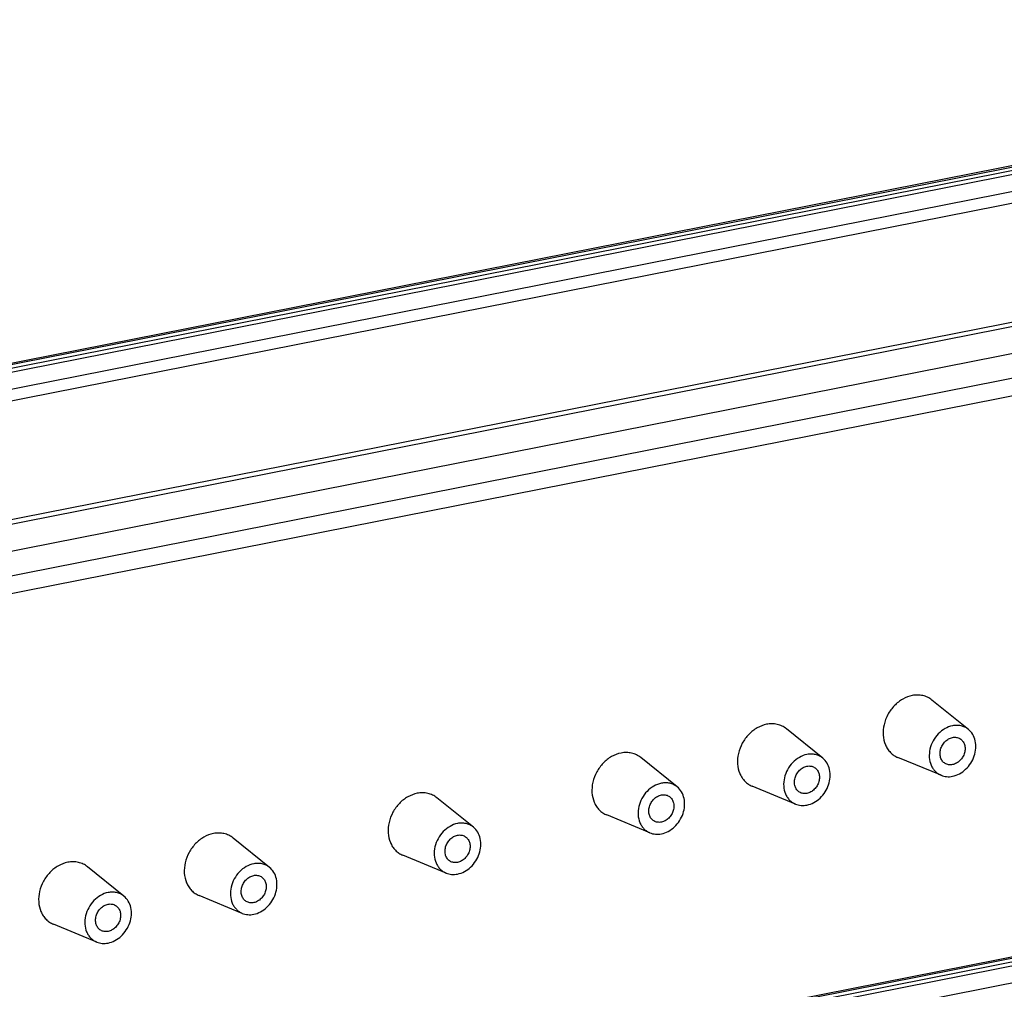
# Model space of a CAD drawing. Units: millimetres. Extents: x -3 to 844, y 0 to 594.
# Drawn here: x 761 to 790, y 342 to 370 of the extents above; entities that cross this region are included whole.
import ezdxf

# ---------------------------------------------------------------- set-up
doc = ezdxf.new("R2010")
doc.units = ezdxf.units.MM
doc.header["$LTSCALE"] = 46.255
doc.layers.add('KASTEN_GTK_5DXF_CONTINUOUS_LINE', color=7, linetype='CONTINUOUS')
doc.layers.add('NORMSCHIENE_DXF_CONTINUOUS_LINE', color=7, linetype='CONTINUOUS')

msp = doc.modelspace()

# ---------------------------------------------------------------- linework, layer by layer
at = {"layer": 'KASTEN_GTK_5DXF_CONTINUOUS_LINE', "color": 7, "linetype": 'Continuous'}
for p, q in [((788.85872, 349.27744), (787.7763, 350.14953)), ((784.52859, 348.42239), (783.44617, 349.29448)), ((780.19847, 347.56734), (779.11605, 348.43943)), ((788.04881, 347.91026), (786.76391, 348.44056)), ((783.71868, 347.05521), (782.43378, 347.58551)), ((774.13629, 346.37027), (773.05387, 347.24236)), ((779.38855, 346.20016), (778.10366, 346.73046)), ((768.07411, 345.1732), (766.99169, 346.04529)), ((773.32638, 345.00309), (772.04148, 345.53338)), ((763.74398, 344.31815), (762.66156, 345.19024)), ((767.2642, 343.80602), (765.9793, 344.33631)), ((762.93407, 342.95097), (761.64917, 343.48126))]:
    msp.add_line(p, q, dxfattribs=at)
for points, knots in [([(787.1884, 350.28314), (787.09069, 350.26384), (786.89559, 350.18795), (786.64645, 349.99059), (786.45385, 349.72699), (786.33722, 349.42356), (786.30841, 349.11049), (786.36324, 348.86275), (786.45286, 348.69416), (786.53925, 348.58683), (786.64342, 348.50003), (786.72274, 348.45755), (786.76391, 348.44056)], [0, 0, 0, 0, 0.12363501, 0.25465461, 0.38971713, 0.52412154, 0.65338105, 0.77477974, 0.83274848, 0.88919519, 0.94470641, 1, 1, 1, 1]), ([(787.7763, 350.14953), (787.73695, 350.18124), (787.65037, 350.23604), (787.5042, 350.28671), (787.34729, 350.30416), (787.24117, 350.29356), (787.1884, 350.28314)], [0, 0, 0, 0, 0.24389603, 0.48938652, 0.74042946, 1, 1, 1, 1]), ([(782.85827, 349.42809), (782.76057, 349.40879), (782.56547, 349.3329), (782.31633, 349.13554), (782.12372, 348.87194), (782.00709, 348.56851), (781.97828, 348.25544), (782.03312, 348.0077), (782.12274, 347.83911), (782.20912, 347.73178), (782.31329, 347.64498), (782.39261, 347.6025), (782.43378, 347.58551)], [0, 0, 0, 0, 0.12363501, 0.25465461, 0.38971713, 0.52412154, 0.65338105, 0.77477974, 0.83274848, 0.88919519, 0.94470641, 1, 1, 1, 1]), ([(783.44617, 349.29448), (783.40682, 349.32619), (783.32024, 349.38099), (783.17407, 349.43166), (783.01716, 349.44911), (782.91104, 349.43851), (782.85827, 349.42809)], [0, 0, 0, 0, 0.24389603, 0.48938652, 0.74042946, 1, 1, 1, 1]), ([(788.3884, 349.38432), (788.31023, 349.36889), (788.15415, 349.30817), (787.95484, 349.15028), (787.80076, 348.9394), (787.70745, 348.69666), (787.68441, 348.44621), (787.72828, 348.24802), (787.79997, 348.11314), (787.86908, 348.02728), (787.95241, 347.95784), (788.01587, 347.92385), (788.04881, 347.91026)], [0, 0, 0, 0, 0.12363501, 0.25465461, 0.38971713, 0.52412154, 0.65338105, 0.77477974, 0.83274848, 0.88919519, 0.94470641, 1, 1, 1, 1]), ([(788.85872, 349.27744), (788.82724, 349.3028), (788.75798, 349.34665), (788.64104, 349.38718), (788.51551, 349.40114), (788.43061, 349.39266), (788.3884, 349.38432)], [0, 0, 0, 0, 0.24389603, 0.48938652, 0.74042945, 1, 1, 1, 1]), ([(788.3884, 347.88082), (788.45945, 347.89485), (788.60148, 347.94752), (788.78754, 348.0834), (788.93865, 348.26639), (789.04211, 348.48093), (789.08921, 348.70912), (789.07518, 348.93208), (788.99993, 349.13062), (788.91002, 349.23611), (788.85872, 349.27744)], [0, 0, 0, 0, 0.12199734, 0.25083475, 0.38399365, 0.51773202, 0.64815147, 0.7722734, 0.88904201, 1, 1, 1, 1]), ([(788.16924, 348.26261), (788.13766, 348.28132), (788.08016, 348.33291), (788.02712, 348.43856), (788.00993, 348.56175), (788.02913, 348.69065), (788.08232, 348.8136), (788.16453, 348.91941), (788.26818, 348.99828), (788.3483, 349.02872), (788.3884, 349.03664)], [0, 0, 0, 0, 0.11037778, 0.22569096, 0.34857181, 0.47858312, 0.61281633, 0.74705759, 0.87709067, 1, 1, 1, 1]), ([(788.3884, 349.03664), (788.4261, 349.04408), (788.50298, 349.04695), (788.57592, 349.02127), (788.60756, 349.00253)], [0, 0, 0, 0, 0.51096835, 1, 1, 1, 1]), ([(788.60756, 349.00253), (788.63914, 348.98382), (788.69664, 348.93223), (788.74968, 348.82658), (788.76687, 348.70339), (788.74767, 348.57448), (788.69448, 348.45154), (788.61227, 348.34573), (788.50862, 348.26686), (788.4285, 348.23642), (788.3884, 348.2285)], [0, 0, 0, 0, 0.11037778, 0.22569096, 0.34857181, 0.47858312, 0.61281633, 0.74705759, 0.87709067, 1, 1, 1, 1]), ([(778.52815, 348.57304), (778.43044, 348.55374), (778.23534, 348.47785), (777.9862, 348.28049), (777.7936, 348.01689), (777.67696, 347.71346), (777.64816, 347.40039), (777.70299, 347.15265), (777.79261, 346.98406), (777.87899, 346.87673), (777.98316, 346.78993), (778.06248, 346.74745), (778.10366, 346.73045)], [0, 0, 0, 0, 0.12363501, 0.25465461, 0.38971713, 0.52412154, 0.65338105, 0.77477974, 0.83274848, 0.88919519, 0.94470641, 1, 1, 1, 1]), ([(779.11605, 348.43943), (779.07669, 348.47114), (778.99012, 348.52594), (778.84394, 348.57661), (778.68703, 348.59406), (778.58091, 348.58346), (778.52815, 348.57304)], [0, 0, 0, 0, 0.24389603, 0.48938652, 0.74042946, 1, 1, 1, 1]), ([(784.05827, 348.52927), (783.98011, 348.51384), (783.82403, 348.45312), (783.62471, 348.29523), (783.47063, 348.08435), (783.37733, 347.84161), (783.35428, 347.59116), (783.39815, 347.39296), (783.46984, 347.25809), (783.53895, 347.17223), (783.62229, 347.10278), (783.68574, 347.0688), (783.71868, 347.05521)], [0, 0, 0, 0, 0.12363501, 0.25465461, 0.38971713, 0.52412154, 0.65338105, 0.77477974, 0.83274848, 0.88919519, 0.94470641, 1, 1, 1, 1]), ([(784.52859, 348.42239), (784.49711, 348.44775), (784.42785, 348.4916), (784.31091, 348.53213), (784.18538, 348.54609), (784.10049, 348.53761), (784.05827, 348.52927)], [0, 0, 0, 0, 0.24389603, 0.48938652, 0.74042945, 1, 1, 1, 1]), ([(784.05827, 347.02577), (784.12933, 347.0398), (784.27136, 347.09247), (784.45741, 347.22835), (784.60853, 347.41134), (784.71198, 347.62588), (784.75908, 347.85407), (784.74505, 348.07703), (784.6698, 348.27556), (784.57989, 348.38106), (784.52859, 348.42239)], [0, 0, 0, 0, 0.12199734, 0.25083475, 0.38399365, 0.51773202, 0.64815147, 0.7722734, 0.88904201, 1, 1, 1, 1]), ([(784.05827, 348.18159), (784.09597, 348.18903), (784.17285, 348.1919), (784.2458, 348.16622), (784.27744, 348.14748)], [0, 0, 0, 0, 0.51096835, 1, 1, 1, 1]), ([(788.3884, 348.2285), (788.3507, 348.22106), (788.27382, 348.21819), (788.20088, 348.24387), (788.16924, 348.26261)], [0, 0, 0, 0, 0.51096835, 1, 1, 1, 1]), ([(783.83911, 347.40756), (783.80753, 347.42627), (783.75003, 347.47786), (783.69699, 347.58351), (783.6798, 347.7067), (783.69901, 347.8356), (783.75219, 347.95855), (783.8344, 348.06436), (783.93805, 348.14323), (784.01817, 348.17367), (784.05827, 348.18159)], [0, 0, 0, 0, 0.11037778, 0.22569096, 0.34857181, 0.47858312, 0.61281633, 0.74705759, 0.87709067, 1, 1, 1, 1]), ([(784.27744, 348.14748), (784.30902, 348.12877), (784.36651, 348.07718), (784.41956, 347.97153), (784.43675, 347.84834), (784.41754, 347.71943), (784.36436, 347.59649), (784.28215, 347.49068), (784.17849, 347.41181), (784.09837, 347.38137), (784.05827, 347.37345)], [0, 0, 0, 0, 0.11037778, 0.22569096, 0.34857181, 0.47858312, 0.61281633, 0.74705759, 0.87709067, 1, 1, 1, 1]), ([(788.04881, 347.91026), (788.10081, 347.8888), (788.2146, 347.86183), (788.33091, 347.86946), (788.3884, 347.88082)], [0, 0, 0, 0, 0.48978666, 1, 1, 1, 1]), ([(779.72815, 347.67422), (779.64998, 347.65879), (779.4939, 347.59807), (779.29459, 347.44018), (779.14051, 347.2293), (779.0472, 346.98656), (779.02415, 346.73611), (779.06802, 346.53791), (779.13972, 346.40304), (779.20882, 346.31718), (779.29216, 346.24773), (779.35562, 346.21375), (779.38855, 346.20016)], [0, 0, 0, 0, 0.12363501, 0.25465461, 0.38971713, 0.52412154, 0.65338105, 0.77477974, 0.83274848, 0.88919519, 0.94470641, 1, 1, 1, 1]), ([(780.19847, 347.56734), (780.16698, 347.5927), (780.09772, 347.63655), (779.98078, 347.67708), (779.85526, 347.69104), (779.77036, 347.68256), (779.72815, 347.67422)], [0, 0, 0, 0, 0.24389603, 0.48938652, 0.74042945, 1, 1, 1, 1]), ([(772.46597, 347.37597), (772.36826, 347.35667), (772.17316, 347.28078), (771.92402, 347.08342), (771.73142, 346.81982), (771.61479, 346.51639), (771.58598, 346.20332), (771.64081, 345.95558), (771.73043, 345.78699), (771.81681, 345.67966), (771.92099, 345.59286), (772.00031, 345.55038), (772.04148, 345.53338)], [0, 0, 0, 0, 0.12363501, 0.25465461, 0.38971713, 0.52412154, 0.65338105, 0.77477974, 0.83274848, 0.88919519, 0.94470641, 1, 1, 1, 1]), ([(773.05387, 347.24236), (773.01451, 347.27407), (772.92794, 347.32887), (772.78176, 347.37954), (772.62486, 347.39699), (772.51874, 347.38639), (772.46597, 347.37597)], [0, 0, 0, 0, 0.24389603, 0.48938652, 0.74042946, 1, 1, 1, 1]), ([(779.50898, 346.55251), (779.4774, 346.57122), (779.4199, 346.62281), (779.36686, 346.72845), (779.34967, 346.85165), (779.36888, 346.98055), (779.42206, 347.1035), (779.50427, 347.20931), (779.60793, 347.28818), (779.68805, 347.31862), (779.72815, 347.32654)], [0, 0, 0, 0, 0.11037778, 0.22569096, 0.34857181, 0.47858312, 0.61281633, 0.74705759, 0.87709067, 1, 1, 1, 1]), ([(779.72815, 346.17071), (779.7992, 346.18475), (779.94123, 346.23742), (780.12728, 346.3733), (780.2784, 346.55629), (780.38186, 346.77083), (780.42895, 346.99902), (780.41493, 347.22198), (780.33968, 347.42051), (780.24976, 347.52601), (780.19847, 347.56734)], [0, 0, 0, 0, 0.12199734, 0.25083475, 0.38399365, 0.51773202, 0.64815147, 0.7722734, 0.88904201, 1, 1, 1, 1]), ([(779.72815, 347.32654), (779.76584, 347.33398), (779.84273, 347.33685), (779.91567, 347.31117), (779.94731, 347.29243)], [0, 0, 0, 0, 0.51096835, 1, 1, 1, 1]), ([(784.05827, 347.37345), (784.02058, 347.36601), (783.94369, 347.36314), (783.87075, 347.38882), (783.83911, 347.40756)], [0, 0, 0, 0, 0.51096835, 1, 1, 1, 1]), ([(779.94731, 347.29243), (779.97889, 347.27372), (780.03639, 347.22213), (780.08943, 347.11648), (780.10662, 346.99329), (780.08741, 346.86438), (780.03423, 346.74144), (779.95202, 346.63563), (779.84837, 346.55676), (779.76825, 346.52632), (779.72815, 346.5184)], [0, 0, 0, 0, 0.11037778, 0.22569096, 0.34857181, 0.47858312, 0.61281633, 0.74705759, 0.87709067, 1, 1, 1, 1]), ([(783.71868, 347.05521), (783.77069, 347.03375), (783.88447, 347.00678), (784.00078, 347.01441), (784.05827, 347.02577)], [0, 0, 0, 0, 0.48978666, 1, 1, 1, 1]), ([(773.66597, 346.47715), (773.5878, 346.46172), (773.43172, 346.401), (773.23241, 346.24311), (773.07833, 346.03223), (772.98502, 345.78949), (772.96198, 345.53904), (773.00584, 345.34084), (773.07754, 345.20597), (773.14664, 345.1201), (773.22998, 345.05066), (773.29344, 345.01668), (773.32638, 345.00309)], [0, 0, 0, 0, 0.12363501, 0.25465461, 0.38971713, 0.52412154, 0.65338105, 0.77477974, 0.83274848, 0.88919519, 0.94470641, 1, 1, 1, 1]), ([(774.13629, 346.37027), (774.1048, 346.39563), (774.03555, 346.43948), (773.91861, 346.48001), (773.79308, 346.49397), (773.70818, 346.48549), (773.66597, 346.47715)], [0, 0, 0, 0, 0.24389603, 0.48938652, 0.74042945, 1, 1, 1, 1]), ([(779.72815, 346.5184), (779.69045, 346.51096), (779.61357, 346.50809), (779.54062, 346.53377), (779.50898, 346.55251)], [0, 0, 0, 0, 0.51096835, 1, 1, 1, 1]), ([(766.40379, 346.1789), (766.30608, 346.1596), (766.11098, 346.08371), (765.86184, 345.88634), (765.66924, 345.62274), (765.55261, 345.31932), (765.5238, 345.00625), (765.57863, 344.75851), (765.66825, 344.58991), (765.75464, 344.48259), (765.85881, 344.39579), (765.93813, 344.35331), (765.9793, 344.33631)], [0, 0, 0, 0, 0.12363501, 0.25465461, 0.38971713, 0.52412154, 0.65338105, 0.77477974, 0.83274848, 0.88919519, 0.94470641, 1, 1, 1, 1]), ([(766.99169, 346.04529), (766.95234, 346.077), (766.86576, 346.1318), (766.71959, 346.18246), (766.56268, 346.19992), (766.45656, 346.18932), (766.40379, 346.1789)], [0, 0, 0, 0, 0.24389603, 0.48938652, 0.74042946, 1, 1, 1, 1]), ([(773.66597, 344.97364), (773.73702, 344.98768), (773.87905, 345.04034), (774.0651, 345.17623), (774.21622, 345.35922), (774.31968, 345.57376), (774.36678, 345.80195), (774.35275, 346.02491), (774.2775, 346.22344), (774.18758, 346.32894), (774.13629, 346.37027)], [0, 0, 0, 0, 0.12199734, 0.25083475, 0.38399365, 0.51773202, 0.64815147, 0.7722734, 0.88904201, 1, 1, 1, 1]), ([(779.38855, 346.20016), (779.44056, 346.17869), (779.55434, 346.15173), (779.67065, 346.15936), (779.72815, 346.17071)], [0, 0, 0, 0, 0.48978666, 1, 1, 1, 1]), ([(773.44681, 345.35544), (773.41522, 345.37415), (773.35773, 345.42574), (773.30468, 345.53138), (773.28749, 345.65458), (773.3067, 345.78348), (773.35989, 345.90643), (773.4421, 346.01224), (773.54575, 346.09111), (773.62587, 346.12155), (773.66597, 346.12947)], [0, 0, 0, 0, 0.11037778, 0.22569096, 0.34857181, 0.47858312, 0.61281633, 0.74705759, 0.87709067, 1, 1, 1, 1]), ([(773.66597, 346.12947), (773.70367, 346.13691), (773.78055, 346.13978), (773.85349, 346.1141), (773.88513, 346.09536)], [0, 0, 0, 0, 0.51096835, 1, 1, 1, 1]), ([(773.88513, 346.09536), (773.91671, 346.07665), (773.97421, 346.02506), (774.02725, 345.91941), (774.04444, 345.79622), (774.02523, 345.66731), (773.97205, 345.54437), (773.88984, 345.43856), (773.78619, 345.35969), (773.70607, 345.32925), (773.66597, 345.32133)], [0, 0, 0, 0, 0.11037778, 0.22569096, 0.34857181, 0.47858312, 0.61281633, 0.74705759, 0.87709067, 1, 1, 1, 1]), ([(762.07366, 345.32385), (761.97596, 345.30455), (761.78086, 345.22866), (761.53172, 345.03129), (761.33912, 344.76769), (761.22248, 344.46427), (761.19367, 344.1512), (761.24851, 343.90346), (761.33813, 343.73486), (761.42451, 343.62754), (761.52868, 343.54074), (761.608, 343.49826), (761.64917, 343.48126)], [0, 0, 0, 0, 0.12363501, 0.25465461, 0.38971713, 0.52412154, 0.65338105, 0.77477974, 0.83274848, 0.88919519, 0.94470641, 1, 1, 1, 1]), ([(762.66156, 345.19024), (762.62221, 345.22195), (762.53563, 345.27675), (762.38946, 345.32741), (762.23255, 345.34487), (762.12643, 345.33427), (762.07366, 345.32385)], [0, 0, 0, 0, 0.24389603, 0.48938652, 0.74042946, 1, 1, 1, 1]), ([(767.60379, 345.28008), (767.52563, 345.26465), (767.36954, 345.20393), (767.17023, 345.04604), (767.01615, 344.83516), (766.92284, 344.59242), (766.8998, 344.34197), (766.94367, 344.14377), (767.01536, 344.0089), (767.08447, 343.92303), (767.1678, 343.85359), (767.23126, 343.81961), (767.2642, 343.80602)], [0, 0, 0, 0, 0.12363501, 0.25465461, 0.38971713, 0.52412154, 0.65338105, 0.77477974, 0.83274848, 0.88919519, 0.94470641, 1, 1, 1, 1]), ([(768.07411, 345.1732), (768.04263, 345.19856), (767.97337, 345.24241), (767.85643, 345.28294), (767.7309, 345.2969), (767.646, 345.28842), (767.60379, 345.28008)], [0, 0, 0, 0, 0.24389603, 0.48938652, 0.74042945, 1, 1, 1, 1]), ([(773.66597, 345.32133), (773.62827, 345.31389), (773.55139, 345.31102), (773.47845, 345.3367), (773.44681, 345.35544)], [0, 0, 0, 0, 0.51096835, 1, 1, 1, 1]), ([(767.60379, 343.77657), (767.67485, 343.7906), (767.81687, 343.84327), (768.00293, 343.97916), (768.15404, 344.16215), (768.2575, 344.37669), (768.3046, 344.60488), (768.29057, 344.82784), (768.21532, 345.02637), (768.12541, 345.13187), (768.07411, 345.1732)], [0, 0, 0, 0, 0.12199734, 0.25083475, 0.38399365, 0.51773202, 0.64815147, 0.7722734, 0.88904201, 1, 1, 1, 1]), ([(773.32638, 345.00309), (773.37838, 344.98162), (773.49217, 344.95466), (773.60847, 344.96229), (773.66597, 344.97364)], [0, 0, 0, 0, 0.48978666, 1, 1, 1, 1]), ([(767.38463, 344.15837), (767.35305, 344.17708), (767.29555, 344.22867), (767.24251, 344.33431), (767.22532, 344.45751), (767.24452, 344.58641), (767.29771, 344.70936), (767.37992, 344.81517), (767.48357, 344.89404), (767.56369, 344.92448), (767.60379, 344.9324)], [0, 0, 0, 0, 0.11037778, 0.22569096, 0.34857181, 0.47858312, 0.61281633, 0.74705759, 0.87709067, 1, 1, 1, 1]), ([(767.60379, 344.9324), (767.64149, 344.93984), (767.71837, 344.94271), (767.79131, 344.91703), (767.82295, 344.89828)], [0, 0, 0, 0, 0.51096835, 1, 1, 1, 1]), ([(767.82295, 344.89828), (767.85454, 344.87958), (767.91203, 344.82799), (767.96507, 344.72234), (767.98226, 344.59915), (767.96306, 344.47024), (767.90987, 344.3473), (767.82766, 344.24149), (767.72401, 344.16262), (767.64389, 344.13218), (767.60379, 344.12426)], [0, 0, 0, 0, 0.11037778, 0.22569096, 0.34857181, 0.47858312, 0.61281633, 0.74705759, 0.87709067, 1, 1, 1, 1]), ([(763.27366, 344.42503), (763.1955, 344.4096), (763.03942, 344.34888), (762.84011, 344.19099), (762.68602, 343.98011), (762.59272, 343.73737), (762.56967, 343.48692), (762.61354, 343.28872), (762.68523, 343.15385), (762.75434, 343.06798), (762.83768, 342.99854), (762.90113, 342.96456), (762.93407, 342.95097)], [0, 0, 0, 0, 0.12363501, 0.25465461, 0.38971713, 0.52412154, 0.65338105, 0.77477974, 0.83274848, 0.88919519, 0.94470641, 1, 1, 1, 1]), ([(763.74398, 344.31815), (763.7125, 344.34351), (763.64324, 344.38735), (763.5263, 344.42789), (763.40077, 344.44185), (763.31588, 344.43337), (763.27366, 344.42503)], [0, 0, 0, 0, 0.24389603, 0.48938652, 0.74042945, 1, 1, 1, 1]), ([(763.27366, 342.92152), (763.34472, 342.93555), (763.48675, 342.98822), (763.6728, 343.12411), (763.82392, 343.3071), (763.92737, 343.52163), (763.97447, 343.74983), (763.96044, 343.97279), (763.88519, 344.17132), (763.79528, 344.27682), (763.74398, 344.31815)], [0, 0, 0, 0, 0.12199734, 0.25083475, 0.38399365, 0.51773202, 0.64815147, 0.7722734, 0.88904201, 1, 1, 1, 1]), ([(767.60379, 344.12426), (767.56609, 344.11682), (767.48921, 344.11395), (767.41627, 344.13963), (767.38463, 344.15837)], [0, 0, 0, 0, 0.51096835, 1, 1, 1, 1]), ([(763.0545, 343.30332), (763.02292, 343.32203), (762.96542, 343.37361), (762.91238, 343.47926), (762.89519, 343.60246), (762.9144, 343.73136), (762.96758, 343.85431), (763.04979, 343.96012), (763.15344, 344.03899), (763.23356, 344.06943), (763.27366, 344.07735)], [0, 0, 0, 0, 0.11037778, 0.22569096, 0.34857181, 0.47858312, 0.61281633, 0.74705759, 0.87709067, 1, 1, 1, 1]), ([(763.27366, 344.07735), (763.31136, 344.08479), (763.38824, 344.08766), (763.46119, 344.06198), (763.49283, 344.04323)], [0, 0, 0, 0, 0.51096835, 1, 1, 1, 1]), ([(763.49283, 344.04323), (763.52441, 344.02452), (763.58191, 343.97294), (763.63495, 343.86729), (763.65214, 343.7441), (763.63293, 343.61519), (763.57975, 343.49225), (763.49754, 343.38644), (763.39388, 343.30756), (763.31376, 343.27713), (763.27366, 343.26921)], [0, 0, 0, 0, 0.11037778, 0.22569096, 0.34857181, 0.47858312, 0.61281633, 0.74705759, 0.87709067, 1, 1, 1, 1]), ([(767.2642, 343.80602), (767.3162, 343.78455), (767.42999, 343.75759), (767.5463, 343.76522), (767.60379, 343.77657)], [0, 0, 0, 0, 0.48978666, 1, 1, 1, 1]), ([(763.27366, 343.26921), (763.23597, 343.26177), (763.15908, 343.2589), (763.08614, 343.28458), (763.0545, 343.30332)], [0, 0, 0, 0, 0.51096835, 1, 1, 1, 1]), ([(762.93407, 342.95097), (762.98608, 342.9295), (763.09986, 342.90254), (763.21617, 342.91017), (763.27366, 342.92152)], [0, 0, 0, 0, 0.48978666, 1, 1, 1, 1])]:
    msp.add_open_spline(points, degree=3, knots=knots, dxfattribs=at)
at = {"layer": 'NORMSCHIENE_DXF_CONTINUOUS_LINE', "color": 7, "linetype": 'Continuous'}
for p, q in [((812.15941, 370.38282), (749.22495, 357.95544)), ((749.22495, 357.8143), (812.86465, 370.38094)), ((749.22495, 357.69582), (813.01465, 370.29208)), ((813.32251, 369.49263), (749.22495, 356.83558)), ((749.22495, 351.11797), (813.01465, 363.71423)), ((812.15941, 346.85291), (750.02495, 334.58351)), ((750.02495, 334.44237), (812.86465, 346.85104)), ((750.02495, 334.32389), (813.01465, 346.76218))]:
    msp.add_line(p, q, dxfattribs=at)
at = {"layer": 'NORMSCHIENE_DXF_CONTINUOUS_LINE', "color": 9, "linetype": 'Continuous'}
for p, q in [((812.26596, 370.36007), (749.22495, 357.91165)), ((813.49096, 369.86931), (749.22495, 357.17899)), ((749.22495, 353.31192), (812.14096, 365.73565)), ((749.22495, 353.17846), (812.19096, 365.61207)), ((813.21596, 365.00486), (749.22495, 352.36885)), ((813.49096, 364.32512), (749.22495, 351.6348)), ((812.26596, 346.83016), (750.02495, 334.53972)), ((813.49096, 346.3394), (750.02495, 333.80706))]:
    msp.add_line(p, q, dxfattribs=at)

doc.saveas('drawing.dxf')
